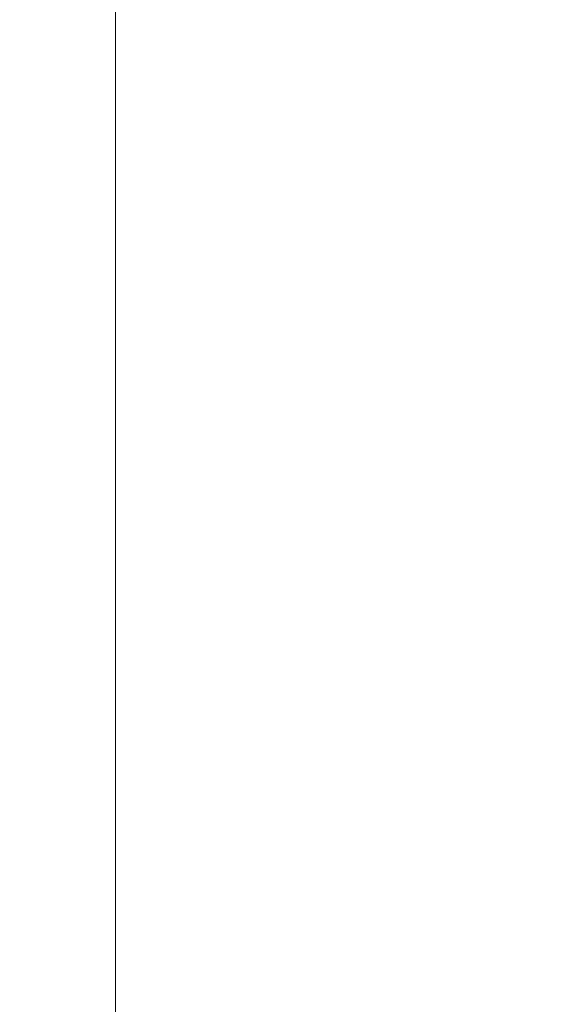
# Model space of a CAD drawing. Units: inches. Extents: x 26 to 545, y 10 to 338.
# Drawn here: x 266 to 272, y 204 to 214 of the extents above; entities that cross this region are included whole.
import ezdxf

# ---------------------------------------------------------------- set-up
doc = ezdxf.new("R2010")
doc.units = ezdxf.units.IN
doc.header["$LTSCALE"] = 33.333333
doc.header["$MEASUREMENT"] = 0
doc.layers.add('Dimension (ANSI)', color=7, linetype='Continuous', lineweight=5)
doc.layers.add('Section Line (ANSI)', color=7, linetype='Continuous', lineweight=5)
doc.styles.add('TAHOMA', font='tahoma.ttf')
doc.dimstyles.new('Default (ANSI)', dxfattribs={"dimscale": 33.333333, "dimtxt": 0.07, "dimasz": 0.098425, "dimexe": 0.125, "dimexo": 0.0625, "dimgap": 0.031496, "dimtad": 0, "dimtih": 1, "dimtoh": 1, "dimrnd": 1e-08, "dimzin": 0, "dimdsep": 46, "dimtxsty": 'TAHOMA', "dimcen": 0.09, "dimdle": 0.393701, "dimclrd": 256, "dimclre": 256, "dimclrt": 256, "dimadec": 0, "dimazin": 0, "dimtfac": 1, "dimtofl": 0, "dimtmove": 0, "dimatfit": 3, "dimfxl": 1, "dimtolj": 1, "dimtzin": 0, "dimlwd": -1, "dimlwe": -1, "dimarcsym": 0})

# ---------------------------------------------------------------- blocks, each defined once
blk = doc.blocks.new('2dTransSection0')
at = {"layer": 'Section Line (ANSI)', "linetype": 'Continuous'}
blk.add_line((8.01988, 7.81457), (8.01988, 4.81082), dxfattribs=at)
blk = doc.blocks.new('*D12')
at = {"layer": 'Defpoints', "color": 0, "transparency": 16777216}
for p in [(272.9339, 212.2506), (276.3292, 200.8326), (276.3292, 196.341)]:
    blk.add_point(p, dxfattribs=at)
at = {"layer": 'Dimension (ANSI)', "transparency": 16777216}
for p, q in [((272.9339, 210.1673), (272.9339, 196.6659)), ((269.653, 200.8326), (266.3722, 200.8326)), ((279.6101, 200.8326), (284.9778, 200.8326))]:
    blk.add_line(p, q, dxfattribs=at)
for points in [[(269.653, 201.3794), (269.653, 200.2858), (272.9339, 200.8326)], [(279.6101, 201.3794), (279.6101, 200.2858), (276.3292, 200.8326)]]:
    blk.add_solid(points, dxfattribs=at)
at = {"layer": 'Dimension (ANSI)', "transparency": 16777216, "insert": (289.0004, 200.8326), "char_height": 2.33333, "attachment_point": 5, "style": 'TAHOMA'}
blk.add_mtext('\\A1;3.40', dxfattribs=at)

msp = doc.modelspace()

# ---------------------------------------------------------------- block references
at = {"layer": 'Section Line (ANSI)', "xscale": 33.33333333333334, "yscale": 33.33333333333334, "zscale": 33.33333333333334}
msp.add_blockref('2dTransSection0', (0, 0), dxfattribs=at)

# ---------------------------------------------------------------- dimensions: what is measured, and where the dimension line sits
at = {"layer": 'Dimension (ANSI)'}
dim = msp.add_linear_dim(base=(276.3292, 200.8326), p1=(272.9339, 212.2506), p2=(276.3292, 196.341), angle=180, dimstyle='Default (ANSI)', override={"dimgap": 0.031496, "dimtih": 0, "dimtoh": 0, "dimdec": 2, "dimse2": 1, "dimtol": 0, "dimlim": 0, "dimtp": 0, "dimtm": 0, "dimtdec": 2, "dimatfit": 1}, dxfattribs=at)
dim.commit()
dim.dimension.update_dxf_attribs({"geometry": '*D12', "text_midpoint": (289.0004, 200.8326), "dimtype": 160})

doc.saveas('drawing.dxf')
